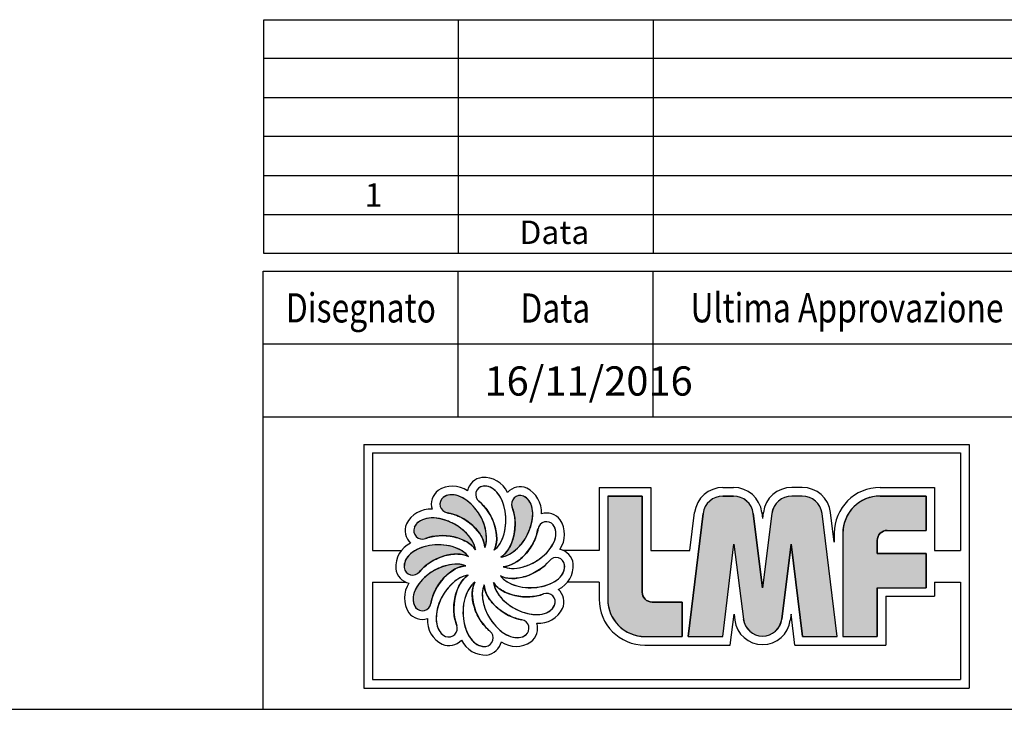
# Model space of a CAD drawing. Units: millimetres. Extents: x 10 to 410, y 10 to 287.
# Drawn here: x 210 to 311, y 10 to 81 of the extents above; entities that cross this region are included whole.
import ezdxf
from ezdxf.enums import TextEntityAlignment as Align

# ---------------------------------------------------------------- set-up
doc = ezdxf.new("R2010")
doc.units = ezdxf.units.MM
doc.layers.add('Default', color=7, linetype='Continuous')
doc.layers.add('Predefinito', color=7, linetype='Continuous')
doc.styles.add('SEACAD_Solid_Edge_ISO', font='seiso.ttf')
doc.styles.add('SEACAD_Solid_Edge_ISOB', font='seisobd.ttf')

# ---------------------------------------------------------------- blocks, each defined once
blk = doc.blocks.new('SEANNOT_GROUP4')
at = {"layer": 'Default', "color": 7, "linetype": 'Continuous', "style": 'SEACAD_Solid_Edge_ISOB'}
blk.add_text('16/11/2016', height=3, dxfattribs=at).set_placement((257.72, 45.21), align=Align.TOP_LEFT)
blk = doc.blocks.new('SEANNOT_GROUP24')
at = {"layer": 'Default', "color": 7, "linetype": 'Continuous', "style": 'SEACAD_Solid_Edge_ISO'}
blk.add_text('1', height=2.4, dxfattribs=at).set_placement((245.42, 64.01), align=Align.TOP_LEFT)
blk = doc.blocks.new('SE4')
at = {"layer": 'Default', "linetype": 'Continuous'}
h = blk.add_hatch(color=7, dxfattribs=at)
edge = h.paths.add_edge_path()
edge.add_spline(control_points=[(257.76, 26.61), (257.86, 26.85), (257.92, 27.14), (257.95, 27.81), (257.9, 28.18), (257.71, 28.94), (257.41, 29.72), (256.96, 30.37), (256.27, 31.21), (255.64, 31.7), (254.72, 32.01), (254.43, 32.04), (253.9, 31.98), (253.67, 31.89), (253.48, 31.75)], knot_values=[0, 0, 0, 0, 0.124171, 0.124171, 0.24929, 0.24929, 0.374409, 0.499528, 0.499528, 0.749765, 0.749765, 0.874884, 0.874884, 1, 1, 1, 1], degree=3, periodic=0)
edge.add_arc((254.03, 31.06), 0.882, 128.0137, 260.9824)
edge.add_spline(control_points=[(253.89, 30.18), (254.28, 30.12), (254.73, 29.99), (255.65, 29.54), (256.12, 29.23), (256.91, 28.5), (257.23, 28.08), (257.65, 27.29), (257.74, 26.92), (257.76, 26.61)], knot_values=[0, 0, 0, 0, 0.250342, 0.250342, 0.500749, 0.500749, 0.751155, 0.751155, 1, 1, 1, 1], degree=3, periodic=0)
h = blk.add_hatch(color=7, dxfattribs=at)
edge = h.paths.add_edge_path()
edge.add_ellipse((260.14, 28.8), major_axis=(-1.7, -3.03), ratio=0.623396, start_angle=105.3415, end_angle=111.5029)
edge.add_spline(control_points=[(262.52, 28.92), (262.68, 29.5), (262.73, 30.11), (262.56, 30.94), (262.44, 31.22), (262.13, 31.64), (261.93, 31.8), (261.72, 31.89)], knot_values=[0.547157, 0.547157, 0.547157, 0.547157, 0.749763, 0.749763, 0.874882, 0.874882, 1, 1, 1, 1], degree=3, periodic=0)
edge.add_arc((261.39, 31.07), 0.882, 68.0149, 200.9627)
edge.add_spline(control_points=[(260.56, 30.75), (260.7, 30.39), (260.81, 29.93), (260.89, 28.91), (260.85, 28.34), (260.61, 27.29), (260.41, 26.81), (259.94, 26.05), (259.67, 25.78), (259.4, 25.61)], knot_values=[0, 0, 0, 0, 0.25039, 0.25039, 0.500781, 0.500781, 0.751171, 0.751171, 1, 1, 1, 1], degree=3, periodic=0)
edge.add_spline(control_points=[(259.4, 25.61), (259.66, 25.65), (259.94, 25.74), (260.53, 26.05), (260.84, 26.28), (261.4, 26.82), (261.92, 27.47), (262.26, 28.19), (262.39, 28.54), (262.4, 28.56), (262.41, 28.58)], knot_values=[0, 0, 0, 0, 0.124171, 0.124171, 0.249289, 0.249289, 0.374408, 0.499526, 0.499526, 0.505903, 0.505903, 0.505903, 0.505903], degree=3, periodic=0)
h = blk.add_hatch(color=7, dxfattribs=at)
edge = h.paths.add_edge_path()
edge.add_line((273.91, 31.9), (270.38, 31.9))
edge.add_line((270.38, 31.9), (270.38, 21.3))
edge.add_arc((274.2, 21.3), 3.83, 180, 270)
edge.add_line((274.2, 17.48), (278.03, 17.48))
edge.add_line((278.03, 17.48), (278.03, 21.01))
edge.add_line((278.03, 21.01), (274.94, 21.01))
edge.add_arc((274.94, 22.04), 1.03, 180, 270, ccw=False)
edge.add_line((273.91, 22.04), (273.91, 31.9))
h = blk.add_hatch(color=7, dxfattribs=at)
edge = h.paths.add_edge_path()
edge.add_line((280.17, 30.09), (278.62, 17.48))
edge.add_line((278.62, 17.48), (282.18, 17.48))
edge.add_line((282.18, 17.48), (283.34, 26.96))
edge.add_line((283.34, 26.96), (284.3, 19.27))
edge.add_arc((286.27, 19.51), 1.99, 187.125, 352.875)
edge.add_line((288.25, 19.27), (289.21, 26.96))
edge.add_line((289.21, 26.96), (290.37, 17.48))
edge.add_line((290.37, 17.48), (293.93, 17.48))
edge.add_line((293.93, 17.48), (292.38, 30.09))
edge.add_arc((290.34, 29.84), 2.06, 6.9811, 90)
edge.add_line((290.34, 31.9), (289.27, 31.9))
edge.add_arc((289.27, 29.84), 2.06, 90, 172.875)
edge.add_line((287.23, 30.1), (286.27, 22.48))
edge.add_line((286.27, 22.48), (285.32, 30.1))
edge.add_arc((283.28, 29.84), 2.06, 7.125, 90)
edge.add_line((283.28, 31.9), (282.21, 31.9))
edge.add_arc((282.21, 29.84), 2.06, 90, 173.0189)
h = blk.add_hatch(color=7, dxfattribs=at)
edge = h.paths.add_edge_path()
edge.add_line((303.06, 22.48), (303.06, 26.01))
edge.add_line((303.06, 26.01), (298.05, 26.01))
edge.add_line((298.05, 26.01), (298.05, 27.34))
edge.add_arc((299.08, 27.34), 1.03, 90, 180, ccw=False)
edge.add_line((299.08, 28.37), (303.06, 28.37))
edge.add_line((303.06, 28.37), (303.06, 31.9))
edge.add_line((303.06, 31.9), (298.34, 31.9))
edge.add_arc((298.34, 28.07), 3.83, 90, 180)
edge.add_line((294.52, 28.07), (294.52, 17.48))
edge.add_line((294.52, 17.48), (298.05, 17.48))
edge.add_line((298.05, 17.48), (298.05, 22.48))
edge.add_line((298.05, 22.48), (303.06, 22.48))
h = blk.add_hatch(color=7, dxfattribs=at)
edge = h.paths.add_edge_path()
edge.add_spline(control_points=[(256.8, 26.37), (256.76, 26.63), (256.67, 26.91), (256.36, 27.5), (256.13, 27.81), (255.58, 28.37), (254.94, 28.89), (254.22, 29.23), (253.21, 29.61), (252.42, 29.73), (251.47, 29.53), (251.19, 29.41), (250.76, 29.1), (250.61, 28.9), (250.52, 28.69)], knot_values=[0, 0, 0, 0, 0.124171, 0.124171, 0.249289, 0.249289, 0.374408, 0.499526, 0.499526, 0.749763, 0.749763, 0.874882, 0.874882, 1, 1, 1, 1], degree=3, periodic=0)
edge.add_arc((251.34, 28.36), 0.882, 158.0148, 290.9627)
edge.add_spline(control_points=[(251.65, 27.53), (252.02, 27.67), (252.48, 27.78), (253.5, 27.86), (254.07, 27.82), (255.11, 27.58), (255.6, 27.38), (256.35, 26.91), (256.62, 26.64), (256.8, 26.37)], knot_values=[0, 0, 0, 0, 0.25039, 0.25039, 0.500781, 0.500781, 0.751171, 0.751171, 1, 1, 1, 1], degree=3, periodic=0)
h = blk.add_hatch(color=7, dxfattribs=at)
edge = h.paths.add_edge_path()
edge.add_spline(control_points=[(256.08, 25.69), (255.92, 25.89), (255.7, 26.09), (255.13, 26.44), (254.79, 26.59), (254.03, 26.81), (253.21, 26.93), (252.42, 26.87), (251.35, 26.7), (250.61, 26.4), (249.88, 25.75), (249.7, 25.51), (249.49, 25.03), (249.46, 24.78), (249.49, 24.55)], knot_values=[0, 0, 0, 0, 0.124171, 0.124171, 0.249289, 0.249289, 0.374408, 0.499526, 0.499526, 0.749763, 0.749763, 0.874882, 0.874882, 1, 1, 1, 1], degree=3, periodic=0)
edge.add_arc((250.36, 24.67), 0.882, 188.0148, 320.9627)
edge.add_spline(control_points=[(251.04, 24.12), (251.29, 24.43), (251.64, 24.75), (252.48, 25.32), (252.99, 25.57), (254.02, 25.89), (254.54, 25.96), (255.43, 25.93), (255.8, 25.83), (256.08, 25.69)], knot_values=[0, 0, 0, 0, 0.25039, 0.25039, 0.500781, 0.500781, 0.751171, 0.751171, 1, 1, 1, 1], degree=3, periodic=0)
h = blk.add_hatch(color=7, dxfattribs=at)
edge = h.paths.add_edge_path()
edge.add_spline(control_points=[(255.8, 24.73), (255.56, 24.83), (255.27, 24.89), (254.6, 24.92), (254.23, 24.87), (253.46, 24.68), (252.69, 24.38), (252.04, 23.93), (251.2, 23.24), (250.71, 22.61), (250.4, 21.69), (250.36, 21.4), (250.43, 20.87), (250.52, 20.64), (250.66, 20.45)], knot_values=[0, 0, 0, 0, 0.124171, 0.124171, 0.24929, 0.24929, 0.374409, 0.499528, 0.499528, 0.749766, 0.749766, 0.874884, 0.874884, 1, 1, 1, 1], degree=3, periodic=0)
edge.add_arc((251.35, 21), 0.882, 218.0137, 350.9627)
edge.add_spline(control_points=[(252.22, 20.86), (252.29, 21.25), (252.42, 21.7), (252.87, 22.62), (253.18, 23.09), (253.91, 23.88), (254.33, 24.2), (255.11, 24.62), (255.49, 24.71), (255.8, 24.73)], knot_values=[0, 0, 0, 0, 0.25039, 0.25039, 0.500781, 0.500781, 0.751171, 0.751171, 1, 1, 1, 1], degree=3, periodic=0)
at = {"color": 7, "linetype": 'Continuous'}
for p, q in [((245.35, 37.2), (307.47, 37.2)), ((245.35, 37.2), (245.35, 12.18)), ((307.47, 37.2), (307.47, 12.18)), ((246.24, 36.32), (306.59, 36.32)), ((246.24, 36.32), (246.24, 26.31)), ((306.59, 36.32), (306.59, 26.31)), ((269.49, 32.78), (274.79, 32.78)), ((269.49, 32.78), (269.49, 26.31)), ((274.79, 32.78), (274.79, 26.31)), ((282.21, 32.78), (283.28, 32.78)), ((290.34, 32.78), (289.27, 32.78)), ((298.34, 32.78), (303.94, 32.78)), ((303.94, 32.78), (303.94, 26.31)), ((270.38, 31.9), (270.38, 21.3)), ((270.38, 31.9), (273.91, 31.9)), ((273.91, 31.9), (273.91, 22.04)), ((282.21, 31.9), (283.28, 31.9)), ((290.34, 31.9), (289.27, 31.9)), ((298.34, 31.9), (303.06, 31.9)), ((303.06, 31.9), (303.06, 28.37)), ((278.62, 17.48), (280.17, 30.09)), ((278.81, 26.31), (279.29, 30.2)), ((285.32, 30.1), (286.27, 22.48)), ((286.2, 30.21), (286.27, 29.6)), ((286.35, 30.21), (286.27, 29.6)), ((287.23, 30.1), (286.27, 22.48)), ((293.93, 17.48), (292.38, 30.09)), ((293.63, 27.15), (293.26, 30.2)), ((299.08, 28.37), (303.06, 28.37)), ((293.63, 28.07), (293.63, 27.15)), ((294.52, 28.07), (294.52, 17.48)), ((298.05, 27.34), (298.05, 26.01)), ((274.79, 26.31), (278.81, 26.31)), ((282.18, 17.48), (283.34, 26.96)), ((283.34, 26.96), (284.3, 19.27)), ((289.21, 26.96), (288.25, 19.27)), ((290.37, 17.48), (289.21, 26.96)), ((303.94, 26.31), (306.59, 26.31)), ((298.05, 26.01), (303.06, 26.01)), ((303.06, 26.01), (303.06, 22.48)), ((246.24, 23.07), (246.24, 13.06)), ((269.49, 23.07), (269.49, 21.3)), ((298.05, 22.48), (303.06, 22.48)), ((298.05, 22.48), (298.05, 17.48)), ((303.94, 23.07), (306.59, 23.07)), ((303.94, 23.07), (303.94, 21.6)), ((306.59, 23.07), (306.59, 13.06)), ((298.93, 21.6), (303.94, 21.6)), ((298.93, 21.6), (298.93, 16.59)), ((274.94, 21.01), (278.03, 21.01)), ((278.03, 21.01), (278.03, 17.48)), ((282.96, 16.59), (283.35, 19.77)), ((283.35, 19.77), (283.43, 19.16)), ((289.2, 19.77), (289.12, 19.16)), ((289.59, 16.59), (289.2, 19.77)), ((274.2, 17.48), (278.03, 17.48)), ((278.62, 17.48), (282.18, 17.48)), ((290.37, 17.48), (293.93, 17.48)), ((294.52, 17.48), (298.05, 17.48)), ((274.2, 16.59), (282.96, 16.59)), ((289.59, 16.59), (298.93, 16.59)), ((245.35, 12.18), (307.47, 12.18)), ((246.24, 13.06), (306.59, 13.06))]:
    blk.add_line(p, q, dxfattribs=at)
for centre, radius, start, end in [((282.21, 29.84), 2.94, 90, 173.0189), ((282.21, 29.84), 2.94, 90, 173.0189), ((283.28, 29.84), 2.94, 7.125, 90), ((289.27, 29.84), 2.94, 90, 172.875), ((290.34, 29.84), 2.94, 6.9811, 90), ((298.34, 28.07), 4.71, 90, 180), ((282.21, 29.84), 2.06, 90, 173.0189), ((283.28, 29.84), 2.06, 7.125, 90), ((289.27, 29.84), 2.06, 90, 172.875), ((290.34, 29.84), 2.06, 6.9811, 90), ((298.34, 28.07), 3.83, 90, 180), ((299.08, 27.34), 1.03, 90, 180), ((274.2, 21.3), 4.71, 180, 270), ((274.2, 21.3), 3.83, 180, 270), ((274.94, 22.04), 1.03, 180, 270), ((286.27, 19.51), 1.99, 187.125, 352.875), ((286.27, 19.51), 2.87, 187.125, 352.875)]:
    blk.add_arc(centre, radius, start, end, dxfattribs=at)
at = {"layer": 'Default', "color": 7, "linetype": 'Continuous'}
for p, q in [((246.24, 26.31), (249.2, 26.31)), ((269.49, 26.31), (265.82, 26.31)), ((246.24, 23.07), (249.62, 23.07)), ((269.49, 23.07), (266.24, 23.07))]:
    blk.add_line(p, q, dxfattribs=at)
for points in [[(273.91, 31.9), (270.38, 31.9), (270.38, 21.3, 0.414214), (274.2, 17.48), (278.03, 17.48), (278.03, 21.01), (274.94, 21.01, -0.414214), (273.91, 22.04), (273.91, 31.9)], [(278.62, 17.48), (282.18, 17.48), (283.34, 26.96), (284.3, 19.27, 0.882782), (288.25, 19.27), (289.21, 26.96), (290.37, 17.48), (293.93, 17.48), (292.38, 30.09, 0.378961), (290.34, 31.9), (289.27, 31.9, 0.378242), (287.23, 30.1), (286.27, 22.48), (285.32, 30.1, 0.378242), (283.28, 31.9), (282.21, 31.9, 0.378961), (280.17, 30.09), (278.62, 17.48)], [(294.52, 17.48), (298.05, 17.48), (298.05, 22.48), (303.06, 22.48), (303.06, 26.01), (298.05, 26.01), (298.05, 27.34, -0.414214), (299.08, 28.37), (303.06, 28.37), (303.06, 31.9), (298.34, 31.9, 0.414214), (294.52, 28.07), (294.52, 17.48)]]:
    blk.add_lwpolyline(points, format="xyb", close=True, dxfattribs=at)
at = {"layer": 'Predefinito', "color": 7, "linetype": 'Continuous'}
for centre, radius, start, end in [((257.7, 32.05), 1.77, 97.6037, 167.2364), ((257.64, 31.09), 2.72, 25.7641, 93.6322), ((254.03, 31.06), 1.77, 127.6037, 197.2364), ((254.45, 30.19), 2.72, 55.7641, 123.6322), ((257.7, 32.05), 0.882, 98.0137, 230.9627), ((257.7, 32.05), 0.883, 98.0124, 230.9627), ((261.39, 31.07), 1.77, 67.6037, 137.2364), ((260.85, 30.27), 2.72, 355.7641, 63.6322), ((254.03, 31.06), 0.883, 128.0125, 260.9627), ((254.03, 31.06), 0.882, 128.0137, 260.9824), ((261.39, 31.07), 0.882, 68.0149, 200.9627), ((261.39, 31.07), 0.883, 68.0125, 200.9627), ((252.14, 27.82), 2.72, 85.7641, 153.6322), ((264.09, 28.38), 1.77, 37.6037, 107.2364), ((263.22, 27.95), 2.72, 325.7641, 33.6322), ((251.34, 28.36), 1.77, 157.6037, 227.2364), ((251.34, 28.36), 0.882, 158.0148, 290.9627), ((251.34, 28.36), 0.883, 158.0125, 290.9627), ((264.09, 28.38), 0.882, 38.0148, 170.9627), ((264.09, 28.38), 0.883, 38.0125, 170.9627), ((251.32, 24.61), 2.72, 115.7641, 183.6322), ((265.08, 24.7), 1.77, 7.6037, 77.2364), ((265.08, 24.7), 0.882, 8.0137, 140.9824), ((265.08, 24.7), 0.883, 8.0125, 140.9627), ((250.36, 24.67), 1.77, 187.6037, 257.2364), ((250.36, 24.67), 0.883, 188.0124, 320.9627), ((250.36, 24.67), 0.882, 188.0148, 320.9627), ((264.12, 24.76), 2.72, 295.7641, 3.6322), ((252.22, 21.42), 2.72, 145.7641, 213.6322), ((264.1, 21.02), 1.77, 337.6037, 47.2364), ((264.1, 21.02), 0.882, 338.0137, 110.9627), ((264.1, 21.02), 0.883, 338.0125, 110.9627), ((251.35, 21), 0.882, 218.0137, 350.9627), ((251.35, 21), 0.883, 218.0125, 350.9627), ((263.3, 21.56), 2.72, 265.7641, 333.6322), ((251.35, 21), 1.77, 217.6037, 287.2364), ((254.59, 19.11), 2.72, 175.7641, 243.6322), ((254.05, 18.31), 0.882, 248.0137, 20.9824), ((254.05, 18.31), 0.883, 248.0125, 20.9626), ((261.41, 18.32), 0.882, 308.0149, 80.9626), ((261.41, 18.32), 0.883, 308.0126, 80.9626), ((261.41, 18.32), 1.77, 307.6037, 17.2364), ((257.73, 17.33), 0.883, 278.0125, 50.9626), ((257.73, 17.33), 0.882, 278.0148, 50.9627), ((254.05, 18.31), 1.77, 247.6037, 317.2364), ((257.8, 18.29), 2.72, 205.7641, 273.6322), ((257.73, 17.33), 1.77, 277.6037, 347.2364), ((260.98, 19.18), 2.72, 235.7641, 303.6322)]:
    blk.add_arc(centre, radius, start, end, dxfattribs=at)
for centre, major_axis, end_param in [((255.37, 28.84), (1.77, -2.99), 3.205104), ((257.76, 29.46), (0.04, -3.47), 3.205104), ((256.5, 28.74), (1.53, -3.12), 2.208359), ((260.14, 28.8), (-1.7, -3.03), 3.205104), ((258.69, 28.81), (-0.23, -3.47), 2.208359), ((253.61, 27.11), (3.03, -1.7), 3.205104), ((254.64, 27.59), (2.89, -1.93), 2.208359), ((261.87, 27.04), (-2.99, -1.77), 3.205104), ((260.62, 27.77), (-1.93, -2.89), 2.208359), ((253.6, 25.66), (3.47, -0.23), 2.208359), ((252.95, 24.73), (3.47, 0.04), 3.205104), ((253.67, 23.47), (3.12, 1.53), 2.208359), ((253.57, 22.34), (2.99, 1.77), 3.205104), ((254.82, 21.61), (1.93, 2.89), 2.208359), ((261.77, 25.91), (-3.12, -1.53), 2.208359), ((262.49, 24.65), (-3.47, -0.04), 3.205104), ((255.3, 20.58), (1.7, 3.03), 3.205104), ((256.75, 20.57), (0.23, 3.47), 2.208359), ((257.68, 19.92), (-0.04, 3.47), 3.205104), ((258.94, 20.64), (-1.53, 3.12), 2.208359), ((260.07, 20.54), (-1.77, 2.99), 3.205104), ((260.8, 21.79), (-2.89, 1.93), 2.208359), ((261.83, 22.27), (-3.03, 1.7), 3.205104), ((261.84, 23.72), (-3.47, 0.23), 2.208359)]:
    blk.add_ellipse(centre, major_axis=major_axis, ratio=0.623396, start_param=0.439493, end_param=end_param, dxfattribs=at)
for points, knots in [([(258.72, 26.33), (258.92, 26.49), (259.12, 26.71), (259.48, 27.28), (259.63, 27.62), (259.84, 28.38), (259.96, 29.2), (259.9, 29.99), (259.73, 31.06), (259.43, 31.8), (258.78, 32.52), (258.54, 32.71), (258.06, 32.92), (257.81, 32.95), (257.58, 32.92)], [0, 0, 0, 0, 0.124171, 0.124171, 0.24929, 0.24929, 0.374409, 0.499528, 0.499528, 0.749766, 0.749766, 0.874884, 0.874884, 1, 1, 1, 1]), ([(257.76, 26.61), (257.86, 26.85), (257.92, 27.14), (257.95, 27.81), (257.9, 28.18), (257.71, 28.94), (257.41, 29.72), (256.96, 30.37), (256.27, 31.21), (255.64, 31.7), (254.72, 32.01), (254.43, 32.04), (253.9, 31.98), (253.67, 31.89), (253.48, 31.75)], [0, 0, 0, 0, 0.124171, 0.124171, 0.24929, 0.24929, 0.374409, 0.499528, 0.499528, 0.749765, 0.749765, 0.874884, 0.874884, 1, 1, 1, 1]), ([(257.15, 31.36), (257.46, 31.11), (257.78, 30.77), (258.35, 29.92), (258.6, 29.42), (258.92, 28.39), (258.99, 27.87), (258.96, 26.98), (258.86, 26.61), (258.72, 26.33)], [0, 0, 0, 0, 0.25039, 0.25039, 0.500781, 0.500781, 0.751171, 0.751171, 1, 1, 1, 1]), ([(259.4, 25.61), (259.66, 25.65), (259.94, 25.74), (260.53, 26.05), (260.84, 26.28), (261.4, 26.82), (261.92, 27.47), (262.26, 28.19), (262.64, 29.2), (262.76, 29.99), (262.56, 30.94), (262.44, 31.22), (262.13, 31.64), (261.93, 31.8), (261.72, 31.89)], [0, 0, 0, 0, 0.124171, 0.124171, 0.249289, 0.249289, 0.374408, 0.499526, 0.499526, 0.749763, 0.749763, 0.874882, 0.874882, 1, 1, 1, 1]), ([(260.56, 30.75), (260.7, 30.39), (260.81, 29.93), (260.89, 28.91), (260.85, 28.34), (260.61, 27.29), (260.41, 26.81), (259.94, 26.05), (259.67, 25.78), (259.4, 25.61)], [0, 0, 0, 0, 0.25039, 0.25039, 0.500781, 0.500781, 0.751171, 0.751171, 1, 1, 1, 1]), ([(256.8, 26.37), (256.76, 26.63), (256.67, 26.91), (256.36, 27.5), (256.13, 27.81), (255.58, 28.37), (254.94, 28.89), (254.22, 29.23), (253.21, 29.61), (252.42, 29.73), (251.47, 29.53), (251.19, 29.41), (250.76, 29.1), (250.61, 28.9), (250.52, 28.69)], [0, 0, 0, 0, 0.124171, 0.124171, 0.249289, 0.249289, 0.374408, 0.499526, 0.499526, 0.749763, 0.749763, 0.874882, 0.874882, 1, 1, 1, 1]), ([(253.89, 30.18), (254.28, 30.12), (254.73, 29.99), (255.65, 29.54), (256.12, 29.23), (256.91, 28.5), (257.23, 28.08), (257.65, 27.29), (257.74, 26.92), (257.76, 26.61)], [0, 0, 0, 0, 0.250342, 0.250342, 0.500749, 0.500749, 0.751155, 0.751155, 1, 1, 1, 1]), ([(259.64, 24.64), (259.88, 24.55), (260.17, 24.48), (260.84, 24.46), (261.21, 24.5), (261.97, 24.7), (262.75, 25), (263.4, 25.45), (264.24, 26.13), (264.73, 26.76), (265.04, 27.68), (265.07, 27.98), (265.01, 28.51), (264.92, 28.74), (264.78, 28.92)], [0, 0, 0, 0, 0.124171, 0.124171, 0.249289, 0.249289, 0.374408, 0.499526, 0.499526, 0.749763, 0.749763, 0.874882, 0.874882, 1, 1, 1, 1]), ([(263.21, 28.52), (263.15, 28.13), (263.02, 27.68), (262.57, 26.76), (262.26, 26.29), (261.53, 25.5), (261.11, 25.18), (260.32, 24.76), (259.95, 24.66), (259.64, 24.64)], [0, 0, 0, 0, 0.25039, 0.25039, 0.500781, 0.500781, 0.751171, 0.751171, 1, 1, 1, 1]), ([(251.65, 27.53), (252.02, 27.67), (252.48, 27.78), (253.5, 27.86), (254.07, 27.82), (255.11, 27.58), (255.6, 27.38), (256.35, 26.91), (256.62, 26.64), (256.8, 26.37)], [0, 0, 0, 0, 0.25039, 0.25039, 0.500781, 0.500781, 0.751171, 0.751171, 1, 1, 1, 1]), ([(256.08, 25.69), (255.92, 25.89), (255.7, 26.09), (255.13, 26.44), (254.79, 26.59), (254.03, 26.81), (253.21, 26.93), (252.42, 26.87), (251.35, 26.7), (250.61, 26.4), (249.88, 25.75), (249.7, 25.51), (249.49, 25.03), (249.46, 24.78), (249.49, 24.55)], [0, 0, 0, 0, 0.124171, 0.124171, 0.249289, 0.249289, 0.374408, 0.499526, 0.499526, 0.749763, 0.749763, 0.874882, 0.874882, 1, 1, 1, 1]), ([(251.04, 24.12), (251.29, 24.43), (251.64, 24.75), (252.48, 25.32), (252.99, 25.57), (254.02, 25.89), (254.54, 25.96), (255.43, 25.93), (255.8, 25.83), (256.08, 25.69)], [0, 0, 0, 0, 0.25039, 0.25039, 0.500781, 0.500781, 0.751171, 0.751171, 1, 1, 1, 1]), ([(255.8, 24.73), (255.56, 24.83), (255.27, 24.89), (254.6, 24.92), (254.23, 24.87), (253.46, 24.68), (252.69, 24.38), (252.04, 23.93), (251.2, 23.24), (250.71, 22.61), (250.4, 21.69), (250.36, 21.4), (250.43, 20.87), (250.52, 20.64), (250.66, 20.45)], [0, 0, 0, 0, 0.124171, 0.124171, 0.24929, 0.24929, 0.374409, 0.499528, 0.499528, 0.749766, 0.749766, 0.874884, 0.874884, 1, 1, 1, 1]), ([(252.22, 20.86), (252.29, 21.25), (252.42, 21.7), (252.87, 22.62), (253.18, 23.09), (253.91, 23.88), (254.33, 24.2), (255.11, 24.62), (255.49, 24.71), (255.8, 24.73)], [0, 0, 0, 0, 0.25039, 0.25039, 0.500781, 0.500781, 0.751171, 0.751171, 1, 1, 1, 1]), ([(264.39, 25.26), (264.14, 24.95), (263.8, 24.63), (262.95, 24.06), (262.45, 23.81), (261.42, 23.49), (260.9, 23.42), (260.01, 23.45), (259.64, 23.55), (259.36, 23.69)], [0, 0, 0, 0, 0.250342, 0.250342, 0.500749, 0.500749, 0.751155, 0.751155, 1, 1, 1, 1]), ([(259.36, 23.69), (259.52, 23.49), (259.74, 23.29), (260.31, 22.93), (260.65, 22.78), (261.41, 22.57), (262.23, 22.44), (263.02, 22.5), (264.09, 22.68), (264.83, 22.98), (265.56, 23.62), (265.74, 23.86), (265.95, 24.35), (265.98, 24.6), (265.95, 24.83)], [0, 0, 0, 0, 0.124171, 0.124171, 0.24929, 0.24929, 0.374409, 0.499528, 0.499528, 0.749765, 0.749765, 0.874884, 0.874884, 1, 1, 1, 1]), ([(256.04, 23.77), (255.78, 23.73), (255.49, 23.64), (254.91, 23.33), (254.6, 23.1), (254.04, 22.55), (253.52, 21.91), (253.18, 21.19), (252.8, 20.18), (252.68, 19.39), (252.88, 18.44), (253, 18.16), (253.31, 17.73), (253.51, 17.58), (253.72, 17.49)], [0, 0, 0, 0, 0.124171, 0.124171, 0.24929, 0.24929, 0.374409, 0.499528, 0.499528, 0.749765, 0.749765, 0.874884, 0.874884, 1, 1, 1, 1]), ([(254.88, 18.62), (254.73, 18.99), (254.62, 19.45), (254.55, 20.47), (254.59, 21.04), (254.83, 22.08), (255.03, 22.57), (255.5, 23.32), (255.77, 23.59), (256.04, 23.77)], [0, 0, 0, 0, 0.250342, 0.250342, 0.500749, 0.500749, 0.751155, 0.751155, 1, 1, 1, 1]), ([(256.72, 23.05), (256.52, 22.89), (256.32, 22.67), (255.96, 22.1), (255.81, 21.76), (255.6, 21), (255.47, 20.18), (255.53, 19.39), (255.71, 18.32), (256.01, 17.58), (256.65, 16.85), (256.89, 16.67), (257.38, 16.46), (257.63, 16.43), (257.86, 16.46)], [0, 0, 0, 0, 0.124171, 0.124171, 0.249289, 0.249289, 0.374408, 0.499526, 0.499526, 0.749763, 0.749763, 0.874882, 0.874882, 1, 1, 1, 1]), ([(258.29, 18.01), (257.98, 18.26), (257.66, 18.6), (257.09, 19.45), (256.84, 19.96), (256.52, 20.99), (256.45, 21.51), (256.48, 22.4), (256.58, 22.77), (256.72, 23.05)], [0, 0, 0, 0, 0.25039, 0.25039, 0.500781, 0.500781, 0.751171, 0.751171, 1, 1, 1, 1]), ([(257.68, 22.77), (257.58, 22.53), (257.51, 22.24), (257.49, 21.57), (257.54, 21.2), (257.73, 20.43), (258.03, 19.66), (258.48, 19.01), (259.17, 18.17), (259.79, 17.68), (260.71, 17.37), (261.01, 17.33), (261.54, 17.39), (261.77, 17.49), (261.95, 17.63)], [0, 0, 0, 0, 0.124171, 0.124171, 0.249289, 0.249289, 0.374408, 0.499526, 0.499526, 0.749763, 0.749763, 0.874882, 0.874882, 1, 1, 1, 1]), ([(261.55, 19.19), (261.16, 19.26), (260.71, 19.39), (259.79, 19.84), (259.32, 20.15), (258.53, 20.88), (258.21, 21.3), (257.79, 22.08), (257.69, 22.46), (257.68, 22.77)], [0, 0, 0, 0, 0.25039, 0.25039, 0.500781, 0.500781, 0.751171, 0.751171, 1, 1, 1, 1]), ([(258.64, 23.01), (258.68, 22.75), (258.77, 22.46), (259.08, 21.87), (259.31, 21.57), (259.86, 21.01), (260.5, 20.49), (261.22, 20.15), (262.23, 19.77), (263.02, 19.65), (263.97, 19.85), (264.25, 19.97), (264.68, 20.28), (264.83, 20.48), (264.92, 20.69)], [0, 0, 0, 0, 0.124171, 0.124171, 0.24929, 0.24929, 0.374409, 0.499528, 0.499528, 0.749766, 0.749766, 0.874884, 0.874884, 1, 1, 1, 1]), ([(263.78, 21.84), (263.42, 21.7), (262.96, 21.59), (261.94, 21.52), (261.37, 21.56), (260.32, 21.8), (259.84, 22), (259.08, 22.47), (258.81, 22.74), (258.64, 23.01)], [0, 0, 0, 0, 0.25039, 0.25039, 0.500781, 0.500781, 0.751171, 0.751171, 1, 1, 1, 1])]:
    blk.add_open_spline(points, degree=3, knots=knots, dxfattribs=at)

msp = doc.modelspace()

# ---------------------------------------------------------------- linework, layer by layer
at = {"layer": 'Default', "color": 7, "linetype": 'Continuous'}
for p, q in [((235.0613, 56.8039), (235.0613, 80.8039)), ((235.0613, 80.8039), (410, 80.8039)), ((255.0613, 56.8039), (255.0613, 80.8039)), ((275.0613, 56.8039), (275.0613, 80.8039)), ((410, 76.8039), (235.0613, 76.8039)), ((235.0613, 72.8039), (410, 72.8039)), ((410, 68.8039), (235.0613, 68.8039)), ((235.0613, 64.8039), (410, 64.8039)), ((235.0613, 60.8039), (410, 60.8039)), ((410, 56.8039), (235.0613, 56.8039)), ((235, 10), (235, 55)), ((235, 55), (410, 55)), ((275, 55), (275, 40)), ((315, 47.5), (235, 47.5)), ((410, 40), (235, 40)), ((10, 10), (410, 10))]:
    msp.add_line(p, q, dxfattribs=at)
at = {"layer": 'Predefinito', "color": 7, "linetype": 'Continuous'}
for p, q in [((255, 55), (255, 40)), ((235, 10), (410, 10))]:
    msp.add_line(p, q, dxfattribs=at)

# ---------------------------------------------------------------- block references
at = {"layer": 'Default'}
for name in ['SEANNOT_GROUP24', 'SEANNOT_GROUP4', 'SE4']:
    msp.add_blockref(name, (0, 0), dxfattribs=at)

# ---------------------------------------------------------------- texts
at = {"layer": 'Default', "insert": (264.9002, 58.9762), "char_height": 2.4, "width": 20.023572, "attachment_point": 5}
msp.add_mtext('{\\fSolid Edge ISO|b0||i0||c0|p34;\\C7;\\H2.4;\\W1.;Data}', dxfattribs=at)
at = {"layer": 'Default', "char_height": 3, "attachment_point": 5, "style": 'SEACAD_Solid_Edge_ISO'}
for s, insert, width in [('{\\fSolid Edge ISO|b0||i0||c0|p34;\\C7;\\H3.;\\W0.8;Disegnato}', (245.0355, 51.2177), 20.024359), ('{\\fSolid Edge ISO|b0||i0||c0|p34;\\C7;\\H3.;\\W0.8;Data}', (264.9939, 51.1976), 19.89262), ('{\\fSolid Edge ISO|b0||i0||c0|p34;\\C7;\\H3.;\\W0.8;Ultima Approvazione}', (294.9471, 51.2261), 40.013666)]:
    msp.add_mtext(s, dxfattribs=dict(at, insert=insert, width=width))

doc.saveas('drawing.dxf')
